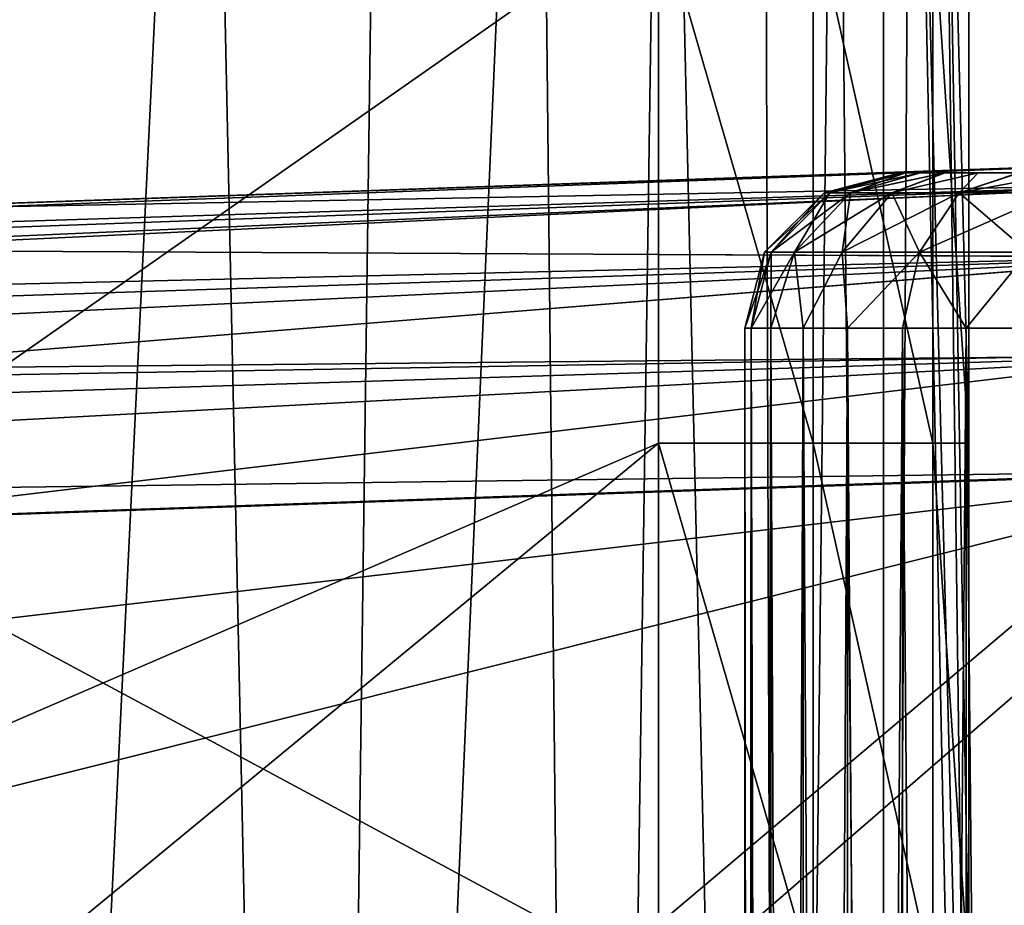
# Model space of a CAD drawing. Units: feet. Extents: x -2.3 to 12.9, y -5.2 to 2.6.
# Drawn here: x 0.7 to 1, y 0.8 to 1.1 of the extents above; entities that cross this region are included whole.
import ezdxf

# ---------------------------------------------------------------- set-up
doc = ezdxf.new("R2010")
doc.units = ezdxf.units.FT
doc.header["$MEASUREMENT"] = 0
doc.layers.get('0').update_dxf_attribs({"color": 255})
for name, color, linetype in [('AFUWA-3-ARPM', 4, 'Continuous'), ('AFUWA-3-HWSS', 4, 'Continuous'), ('AFUWA-P', 2, 'Continuous')]:
    doc.layers.add(name, color=color, linetype=linetype)

# ---------------------------------------------------------------- blocks, each defined once
blk = doc.blocks.new('A$C1D515EBD')
at = {"linetype": 'Continuous', "lineweight": 0}
for p, q in [((-7.87176, 2.41264), (-7.87176, 2.34356)), ((-7.87176, 2.41264), (-7.87176, 2.34356)), ((-7.83252, 2.41264), (-7.83252, 2.34493)), ((-7.80217, 2.41264), (-7.80217, 2.34599)), ((-7.79307, 2.3463), (-7.79307, 2.41264)), ((-7.79307, 2.3463), (-7.79307, 2.41264)), ((-8.08906, 2.33597), (-7.73597, 2.3483)), ((-8.08906, 2.33597), (-7.73597, 2.3483)), ((-8.09005, 2.32588), (-7.73681, 2.34262)), ((-8.09005, 2.32588), (-7.73709, 2.32418)), ((-8.09005, 2.29573), (-7.73709, 2.32418)), ((-8.09005, 2.29573), (-7.73681, 2.29923)), ((-8.08906, 2.25728), (-7.73597, 2.26961)), ((-8.08906, 2.25728), (-7.73597, 2.26961))]:
    blk.add_line(p, q, dxfattribs=at)

msp = doc.modelspace()

# ---------------------------------------------------------------- linework, layer by layer
at = {"layer": 'AFUWA-3-ARPM'}
for points in [[(0.73495, 1.32253, 1.20985), (0.78733, 1.3125, 1.4397), (0.72351, -0.00013, 1.1634)], [(0.78733, 1.3125, 1.4397), (0.81546, -0.00013, 1.57791), (0.72351, -0.00013, 1.1634)], [(0.81546, -0.00013, 1.57791), (0.78733, 1.3125, 1.4397), (0.83299, 1.3024, 1.67099)], [(0.83299, 1.3024, 1.67099), (0.8719, 1.29225, 1.90346), (0.81546, -0.00013, 1.57791)], [(0.8856, -0.00013, 1.99695), (0.81546, -0.00013, 1.57791), (0.8719, 1.29225, 1.90346)], [(0.8856, -0.00013, 1.99695), (0.8719, 1.29225, 1.90346), (0.90404, 1.28205, 2.13701)], [(0.8856, -0.00013, 1.99695), (0.90404, 1.28205, 2.13701), (0.93365, -0.00013, 2.41881)], [(0.92936, 1.27182, 2.37135), (0.93365, -0.00013, 2.41881), (0.90404, 1.28205, 2.13701)], [(0.93365, -0.00013, 2.41881), (0.92936, 1.27182, 2.37135), (0.94772, 1.26156, 2.60629)], [(0.94772, 1.26156, 2.60629), (0.95951, -0.00013, 2.84173), (0.93365, -0.00013, 2.41881)], [(0.95987, 1.25128, 2.84171), (0.95951, -0.00013, 2.84173), (0.94772, 1.26156, 2.60629)], [(0.95951, -0.00013, 2.84173), (0.95987, 1.25128, 2.84171), (0.96681, 1.24215, 3.05085)], [(0.96681, 1.24215, 3.05085), (0.98141, 0.5423, 3.4689), (0.95951, -0.00013, 2.84173)], [(0.98141, 0.67791, 3.4689), (0.98141, 0.5423, 3.4689), (0.96681, 1.24215, 3.05085)], [(0.97411, 1.23303, 3.25987), (0.98141, 0.67791, 3.4689), (0.96681, 1.24215, 3.05085)], [(0.98141, 0.81352, 3.4689), (0.97411, 1.23303, 3.25987), (0.98141, 0.94913, 3.4689)], [(0.98141, 0.81352, 3.4689), (0.98141, 0.67791, 3.4689), (0.97411, 1.23303, 3.25987)], [(0.98141, 1.08473, 3.4689), (0.98141, 0.94913, 3.4689), (0.97411, 1.23303, 3.25987)], [(0.90271, 1.22034, 3.55039), (-0.90271, 1.22034, 3.55039), (0, 0.67605, 3.55039)], [(0, 0.67605, 3.55039), (0.39684, 0.73078, 3.55039), (0.90271, 1.22034, 3.55039)], [(0.90271, 1.22034, 3.55039), (0.39684, 0.73078, 3.55039), (0.90271, 1.08473, 3.55039)], [(0.39684, 0.73078, 3.55039), (0.90271, 0.94913, 3.55039), (0.90271, 1.08473, 3.55039)], [(0.94196, 0.94913, 3.53991), (0.90271, 1.08473, 3.55039), (0.90271, 0.94913, 3.55039)], [(0.90271, 1.08473, 3.55039), (0.94196, 0.94913, 3.53991), (0.94196, 1.08473, 3.53991)], [(0.94196, 1.08473, 3.53991), (0.94196, 0.94913, 3.53991), (0.97231, 0.94913, 3.50848)], [(0.97231, 0.94913, 3.50848), (0.97231, 1.08473, 3.50848), (0.94196, 1.08473, 3.53991)], [(0.97231, 1.08473, 3.50848), (0.97231, 0.94913, 3.50848), (0.98141, 0.94913, 3.4689)], [(0.97231, 1.08473, 3.50848), (0.98141, 0.94913, 3.4689), (0.98141, 1.08473, 3.4689)], [(1.05325, 1.0209, 3.93101), (0, 0.98412, 3.89423), (0.94831, 1.01724, 4.07124)], [(0, 0.98412, 3.89423), (1.05325, 1.0209, 3.93101), (0.04215, 0.98322, 3.8765)], [(1.05448, 1.01528, 3.90135), (0.04215, 0.98322, 3.8765), (1.05325, 1.0209, 3.93101)], [(1.0385, 1.02039, 6.48198), (0.94831, 1.01724, 6.34381), (0.68542, 1.00806, 6.46965)], [(1.0385, 1.02039, 6.48198), (0.68542, 1.00806, 6.46965), (1.03767, 1.0147, 6.5116)], [(0.94831, 1.01724, 4.07124), (0.98661, 1.01857, 4.03677), (1.05325, 1.0209, 3.93101)], [(0.98661, 1.01858, 6.37828), (0.94831, 1.01724, 6.34381), (1.0385, 1.02039, 6.48198)], [(1.05325, 1.0209, 3.93101), (0.98661, 1.01857, 4.03677), (1.03562, 1.02029, 4.02083)], [(1.0385, 1.02039, 6.48198), (1.03562, 1.02029, 6.39422), (0.98661, 1.01858, 6.37828)], [(0.98661, 1.01857, 6.16348), (1.03562, 1.02029, 6.14755), (0.98661, 1.01857, 4.25157)], [(1.03562, 1.02029, 6.14755), (1.03562, 1.02029, 4.2675), (0.98661, 1.01857, 4.25157)], [(0.94831, 1.01724, 4.07124), (0, 0.98412, 3.89423), (0.92732, 1.0165, 4.11837)], [(0.4724, 1.00062, 4.67401), (0.92732, 1.0165, 4.11837), (0, 0.98412, 3.89423)], [(0.94831, 1.01724, 6.19796), (0.38529, 0.99758, 5.13932), (0.36883, 0.997, 5.37563)], [(0.94831, 1.01724, 6.19796), (0.36883, 0.997, 5.37563), (0.37061, 0.99706, 5.6125)], [(0.37061, 0.99706, 5.6125), (0.39061, 0.99776, 5.84853), (0.94831, 1.01724, 6.19796)], [(0.38529, 0.99758, 5.13932), (0.98661, 1.01857, 6.16348), (0.41988, 0.99878, 4.90499)], [(0.94831, 1.01724, 6.19796), (0.98661, 1.01857, 6.16348), (0.38529, 0.99758, 5.13932)], [(0.42872, 0.99909, 6.08232), (0.94831, 1.01724, 6.19796), (0.39061, 0.99776, 5.84853)], [(0.98661, 1.01857, 6.16348), (0.4724, 1.00062, 4.67401), (0.41988, 0.99878, 4.90499)], [(0.92732, 1.0165, 6.24508), (0.94831, 1.01724, 6.19796), (0.42872, 0.99909, 6.08232)], [(0.92732, 1.0165, 6.24508), (0.42872, 0.99909, 6.08232), (0.68542, 1.00806, 6.46965)], [(0.94831, 1.01724, 4.21709), (0.4724, 1.00062, 4.67401), (0.98661, 1.01857, 4.25157)], [(0.4724, 1.00062, 4.67401), (0.98661, 1.01857, 6.16348), (0.98661, 1.01857, 4.25157)], [(0.4724, 1.00062, 4.67401), (0.94831, 1.01724, 4.21709), (0.92732, 1.0165, 4.16997)], [(0.92732, 1.0165, 4.16997), (0.92732, 1.0165, 4.11837), (0.4724, 1.00062, 4.67401)], [(0.92732, 1.0165, 6.29669), (0.68542, 1.00806, 6.46965), (0.94831, 1.01724, 6.34381)], [(0.92732, 1.0165, 6.29669), (0.92732, 1.0165, 6.24508), (0.68542, 1.00806, 6.46965)], [(1.05448, 1.01528, 3.90135), (0.08732, 0.98024, 3.86496), (0.04215, 0.98322, 3.8765)], [(0.13242, 0.97517, 3.85463), (0.08732, 0.98024, 3.86496), (1.05448, 1.01528, 3.90135)], [(1.05605, 0.99684, 3.8749), (0.13242, 0.97517, 3.85463), (1.05448, 1.01528, 3.90135)], [(1.03767, 1.0147, 6.5116), (0.68542, 1.00806, 6.46965), (0.68443, 0.99797, 6.5081)], [(0.68443, 0.99797, 6.5081), (1.03739, 0.99627, 6.53802), (1.03767, 1.0147, 6.5116)], [(0.13242, 0.97517, 3.85463), (1.05605, 0.99684, 3.8749), (0.17737, 0.96801, 3.84547)], [(0.22648, 0.9577, 3.83705), (0.17737, 0.96801, 3.84547), (1.05605, 0.99684, 3.8749)], [(1.05751, 0.97187, 3.85795), (0.22648, 0.9577, 3.83705), (1.05605, 0.99684, 3.8749)], [(0.68443, 0.99797, 6.5081), (0.68443, 0.96782, 6.53825), (1.03739, 0.99627, 6.53802)], [(0.68443, 0.96782, 6.53825), (1.03767, 0.97132, 6.55499), (1.03739, 0.99627, 6.53802)], [(1.05751, 0.97187, 3.85795), (0.26699, 0.94722, 3.83175), (0.22648, 0.9577, 3.83705)], [(1.05751, 0.97187, 3.85795), (0.31522, 0.93227, 3.828), (0.26699, 0.94722, 3.83175)], [(0.31522, 0.93227, 3.828), (1.05751, 0.97187, 3.85795), (1.05874, 0.94221, 3.85232)], [(0.68443, 0.96782, 6.53825), (0.68542, 0.92936, 6.54834), (1.03767, 0.97132, 6.55499)], [(1.03767, 0.97132, 6.55499), (0.68542, 0.92936, 6.54834), (1.0385, 0.94169, 6.56067)], [(0.5292, 0.64147, 3.55039), (0.90271, 0.94913, 3.55039), (0.39684, 0.73078, 3.55039)], [(0.90271, 0.94913, 3.55039), (0.5292, 0.64147, 3.55039), (0.90271, 0.81352, 3.55039)], [(0.94196, 0.81352, 3.53991), (0.90271, 0.94913, 3.55039), (0.90271, 0.81352, 3.55039)], [(0.90271, 0.94913, 3.55039), (0.94196, 0.81352, 3.53991), (0.94196, 0.94913, 3.53991)], [(0.94196, 0.94913, 3.53991), (0.94196, 0.81352, 3.53991), (0.97231, 0.81352, 3.50848)], [(0.94196, 0.94913, 3.53991), (0.97231, 0.81352, 3.50848), (0.97231, 0.94913, 3.50848)], [(0.98141, 0.94913, 3.4689), (0.97231, 0.94913, 3.50848), (0.98141, 0.81352, 3.4689)], [(0.97231, 0.94913, 3.50848), (0.97231, 0.81352, 3.50848), (0.98141, 0.81352, 3.4689)], [(0.31522, 0.93227, 3.828), (1.05874, 0.94221, 3.85232), (0.35556, 0.91765, 3.82776)], [(1.05874, 0.94221, 3.85232), (0.45645, 0.87187, 3.83129), (0.35556, 0.91765, 3.82776)], [(0.55132, 0.81522, 3.8346), (0.45645, 0.87187, 3.83129), (1.05874, 0.94221, 3.85232)], [(1.05874, 0.94221, 3.85232), (0.9167, 0.81916, 3.84736), (0.55132, 0.81522, 3.8346)], [(0.89224, 0.81831, 6.55556), (1.0385, 0.94169, 6.56067), (0.68542, 0.92936, 6.54834)], [(0.89224, 0.81831, 6.55556), (1.0385, 0.82342, 6.56067), (1.0385, 0.94169, 6.56067)], [(1.05874, 0.94221, 3.85232), (1.05874, 0.82412, 3.85232), (0.9167, 0.81916, 3.84736)], [(0.89224, 0.81831, 6.55556), (0.68542, 0.92936, 6.54834), (0.68542, 0.57361, 6.54834)]]:
    msp.add_3dface(points, dxfattribs=at)
at = {"layer": 'AFUWA-3-HWSS'}
for points in [[(0.94472, 1.01256, 4.14417), (0.94616, 1.01256, 4.16136), (0.96398, 1.01759, 4.14417)], [(0.96398, 1.01759, 4.14417), (0.96536, 1.01759, 4.12943), (0.94472, 1.01256, 4.14417)], [(0.94472, 1.01256, 4.14417), (0.96536, 1.01759, 4.12943), (0.94616, 1.01256, 4.12697)], [(0.94472, 1.01256, 6.27088), (0.94616, 1.01256, 6.28808), (0.96398, 1.01759, 6.27088)], [(0.96398, 1.01759, 6.27088), (0.96536, 1.01759, 6.25614), (0.94472, 1.01256, 6.27088)], [(0.94472, 1.01256, 6.27088), (0.96536, 1.01759, 6.25614), (0.94616, 1.01256, 6.25369)], [(0.94616, 1.01256, 4.16136), (0.95137, 1.01256, 4.18074), (0.96534, 1.01759, 4.1591)], [(0.94616, 1.01256, 4.16136), (0.96534, 1.01759, 4.1591), (0.96398, 1.01759, 4.14417)], [(0.96536, 1.01759, 4.12943), (0.96917, 1.01759, 4.1154), (0.94616, 1.01256, 4.12697)], [(0.95137, 1.01256, 4.10759), (0.94616, 1.01256, 4.12697), (0.96917, 1.01759, 4.1154)], [(0.94616, 1.01256, 6.28808), (0.95137, 1.01256, 6.30746), (0.96534, 1.01759, 6.28582)], [(0.94616, 1.01256, 6.28808), (0.96534, 1.01759, 6.28582), (0.96398, 1.01759, 6.27088)], [(0.96536, 1.01759, 6.25614), (0.96917, 1.01759, 6.24212), (0.94616, 1.01256, 6.25369)], [(0.95137, 1.01256, 6.23431), (0.94616, 1.01256, 6.25369), (0.96917, 1.01759, 6.24212)], [(0.97522, 1.01759, 4.18628), (0.95137, 1.01256, 4.18074), (0.96188, 1.01256, 4.20136)], [(0.96909, 1.01759, 4.17314), (0.96534, 1.01759, 4.1591), (0.95137, 1.01256, 4.18074)], [(0.96909, 1.01759, 4.17314), (0.95137, 1.01256, 4.18074), (0.97522, 1.01759, 4.18628)], [(0.96917, 1.01759, 4.1154), (0.9754, 1.01759, 4.10209), (0.95137, 1.01256, 4.10759)], [(0.95137, 1.01256, 4.10759), (0.9754, 1.01759, 4.10209), (0.96188, 1.01256, 4.08697)], [(0.97522, 1.01759, 6.313), (0.95137, 1.01256, 6.30746), (0.96188, 1.01256, 6.32808)], [(0.96909, 1.01759, 6.29986), (0.96534, 1.01759, 6.28582), (0.95137, 1.01256, 6.30746)], [(0.96909, 1.01759, 6.29986), (0.95137, 1.01256, 6.30746), (0.97522, 1.01759, 6.313)], [(0.96917, 1.01759, 6.24212), (0.9754, 1.01759, 6.2288), (0.95137, 1.01256, 6.23431)], [(0.95137, 1.01256, 6.23431), (0.9754, 1.01759, 6.2288), (0.96188, 1.01256, 6.21369)], [(0.96188, 1.01256, 4.20136), (0.979, 1.01256, 4.22129), (0.98374, 1.01759, 4.19852)], [(0.96188, 1.01256, 4.20136), (0.98374, 1.01759, 4.19852), (0.97522, 1.01759, 4.18628)], [(0.96188, 1.01256, 4.08697), (0.9838, 1.01759, 4.09005), (0.979, 1.01256, 4.06704)], [(0.9754, 1.01759, 4.10209), (0.9838, 1.01759, 4.09005), (0.96188, 1.01256, 4.08697)], [(0.96188, 1.01256, 6.32808), (0.979, 1.01256, 6.34801), (0.98374, 1.01759, 6.32524)], [(0.96188, 1.01256, 6.32808), (0.98374, 1.01759, 6.32524), (0.97522, 1.01759, 6.313)], [(0.96188, 1.01256, 6.21369), (0.9838, 1.01759, 6.21677), (0.979, 1.01256, 6.19376)], [(0.9754, 1.01759, 6.2288), (0.9838, 1.01759, 6.21677), (0.96188, 1.01256, 6.21369)], [(0.96534, 1.01759, 4.1591), (0.96536, 1.01759, 4.12943), (0.96398, 1.01759, 4.14417)], [(0.96534, 1.01759, 6.28582), (0.96536, 1.01759, 6.25614), (0.96398, 1.01759, 6.27088)], [(1.10281, 1.01759, 4.20913), (0.96534, 1.01759, 4.1591), (1.0774, 1.01759, 4.22376)], [(0.96534, 1.01759, 4.1591), (0.96909, 1.01759, 4.17314), (0.97522, 1.01759, 4.18628)], [(0.96534, 1.01759, 4.1591), (0.97522, 1.01759, 4.18628), (1.04836, 1.01759, 4.22876)], [(0.96534, 1.01759, 4.1591), (1.04836, 1.01759, 4.22876), (1.0774, 1.01759, 4.22376)], [(1.10281, 1.01759, 4.20913), (0.96536, 1.01759, 4.12943), (0.96534, 1.01759, 4.1591)], [(1.10281, 1.01759, 6.33585), (0.96534, 1.01759, 6.28582), (1.0774, 1.01759, 6.35048)], [(0.96534, 1.01759, 6.28582), (0.96909, 1.01759, 6.29986), (0.97522, 1.01759, 6.313)], [(0.96534, 1.01759, 6.28582), (0.97522, 1.01759, 6.313), (1.04836, 1.01759, 6.35548)], [(0.96534, 1.01759, 6.28582), (1.04836, 1.01759, 6.35548), (1.0774, 1.01759, 6.35048)], [(1.10281, 1.01759, 6.33585), (0.96536, 1.01759, 6.25614), (0.96534, 1.01759, 6.28582)], [(0.96917, 1.01759, 4.1154), (0.96536, 1.01759, 4.12943), (1.10281, 1.01759, 4.20913)], [(0.96917, 1.01759, 6.24212), (0.96536, 1.01759, 6.25614), (1.10281, 1.01759, 6.33585)], [(1.10281, 1.01759, 4.20913), (0.9754, 1.01759, 4.10209), (0.96917, 1.01759, 4.1154)], [(1.10281, 1.01759, 6.33585), (0.9754, 1.01759, 6.2288), (0.96917, 1.01759, 6.24212)], [(0.98374, 1.01759, 4.19852), (0.99405, 1.01759, 4.20882), (0.97522, 1.01759, 4.18628)], [(0.99405, 1.01759, 4.20882), (1.04836, 1.01759, 4.22876), (0.97522, 1.01759, 4.18628)], [(0.98374, 1.01759, 6.32524), (0.99405, 1.01759, 6.33553), (0.97522, 1.01759, 6.313)], [(0.99405, 1.01759, 6.33553), (1.04836, 1.01759, 6.35548), (0.97522, 1.01759, 6.313)], [(1.12183, 1.01759, 4.18663), (0.99424, 1.01759, 4.07956), (0.9754, 1.01759, 4.10209)], [(0.99424, 1.01759, 4.07956), (0.9838, 1.01759, 4.09005), (0.9754, 1.01759, 4.10209)], [(1.10281, 1.01759, 4.20913), (1.12183, 1.01759, 4.18663), (0.9754, 1.01759, 4.10209)], [(1.12183, 1.01759, 6.31335), (0.99424, 1.01759, 6.20627), (0.9754, 1.01759, 6.2288)], [(0.99424, 1.01759, 6.20627), (0.9838, 1.01759, 6.21677), (0.9754, 1.01759, 6.2288)], [(1.10281, 1.01759, 6.33585), (1.12183, 1.01759, 6.31335), (0.9754, 1.01759, 6.2288)], [(1.00309, 1.01256, 4.23756), (0.99405, 1.01759, 4.20882), (0.979, 1.01256, 4.22129)], [(0.99405, 1.01759, 4.20882), (0.98374, 1.01759, 4.19852), (0.979, 1.01256, 4.22129)], [(0.979, 1.01256, 4.06704), (0.99424, 1.01759, 4.07956), (1.0062, 1.01759, 4.07113)], [(0.979, 1.01256, 4.06704), (1.0062, 1.01759, 4.07113), (1.00309, 1.01256, 4.05077)], [(0.9838, 1.01759, 4.09005), (0.99424, 1.01759, 4.07956), (0.979, 1.01256, 4.06704)], [(1.00309, 1.01256, 6.36428), (0.99405, 1.01759, 6.33553), (0.979, 1.01256, 6.34801)], [(0.99405, 1.01759, 6.33553), (0.98374, 1.01759, 6.32524), (0.979, 1.01256, 6.34801)], [(0.979, 1.01256, 6.19376), (0.99424, 1.01759, 6.20627), (1.0062, 1.01759, 6.19785)], [(0.979, 1.01256, 6.19376), (1.0062, 1.01759, 6.19785), (1.00309, 1.01256, 6.17749)], [(0.9838, 1.01759, 6.21677), (0.99424, 1.01759, 6.20627), (0.979, 1.01256, 6.19376)], [(0.93128, 0.99747, 4.16386), (0.94472, 1.01256, 4.14417), (0.92964, 0.99747, 4.14417)], [(0.94616, 1.01256, 4.12697), (0.92964, 0.99747, 4.14417), (0.94472, 1.01256, 4.14417)], [(0.93128, 0.99747, 4.12447), (0.92964, 0.99747, 4.14417), (0.94616, 1.01256, 4.12697)], [(0.93128, 0.99747, 6.29058), (0.94472, 1.01256, 6.27088), (0.92964, 0.99747, 6.27088)], [(0.94616, 1.01256, 6.25369), (0.92964, 0.99747, 6.27088), (0.94472, 1.01256, 6.27088)], [(0.93128, 0.99747, 6.25119), (0.92964, 0.99747, 6.27088), (0.94616, 1.01256, 6.25369)], [(0.94616, 1.01256, 4.16136), (0.93128, 0.99747, 4.16386), (0.93725, 0.99747, 4.18605)], [(0.93128, 0.99747, 4.16386), (0.94616, 1.01256, 4.16136), (0.94472, 1.01256, 4.14417)], [(0.93128, 0.99747, 4.12447), (0.94616, 1.01256, 4.12697), (0.95137, 1.01256, 4.10759)], [(0.93725, 0.99747, 4.10228), (0.93128, 0.99747, 4.12447), (0.95137, 1.01256, 4.10759)], [(0.94616, 1.01256, 6.28808), (0.93128, 0.99747, 6.29058), (0.93725, 0.99747, 6.31277)], [(0.93128, 0.99747, 6.29058), (0.94616, 1.01256, 6.28808), (0.94472, 1.01256, 6.27088)], [(0.93128, 0.99747, 6.25119), (0.94616, 1.01256, 6.25369), (0.95137, 1.01256, 6.23431)], [(0.93725, 0.99747, 6.229), (0.93128, 0.99747, 6.25119), (0.95137, 1.01256, 6.23431)], [(0.95137, 1.01256, 4.18074), (0.94616, 1.01256, 4.16136), (0.93725, 0.99747, 4.18605)], [(0.95137, 1.01256, 4.18074), (0.93725, 0.99747, 4.18605), (0.94928, 0.99747, 4.20966)], [(0.93725, 0.99747, 4.10228), (0.95137, 1.01256, 4.10759), (0.96188, 1.01256, 4.08697)], [(0.94928, 0.99747, 4.07867), (0.93725, 0.99747, 4.10228), (0.96188, 1.01256, 4.08697)], [(0.95137, 1.01256, 6.30746), (0.94616, 1.01256, 6.28808), (0.93725, 0.99747, 6.31277)], [(0.95137, 1.01256, 6.30746), (0.93725, 0.99747, 6.31277), (0.94928, 0.99747, 6.33638)], [(0.93725, 0.99747, 6.229), (0.95137, 1.01256, 6.23431), (0.96188, 1.01256, 6.21369)], [(0.94928, 0.99747, 6.20539), (0.93725, 0.99747, 6.229), (0.96188, 1.01256, 6.21369)], [(0.94928, 0.99747, 4.20966), (0.96188, 1.01256, 4.20136), (0.95137, 1.01256, 4.18074)], [(0.96188, 1.01256, 4.20136), (0.94928, 0.99747, 4.20966), (0.96889, 0.99747, 4.23249)], [(0.94928, 0.99747, 4.07867), (0.96188, 1.01256, 4.08697), (0.979, 1.01256, 4.06704)], [(0.979, 1.01256, 4.06704), (0.96889, 0.99747, 4.05585), (0.94928, 0.99747, 4.07867)], [(0.94928, 0.99747, 6.33638), (0.96188, 1.01256, 6.32808), (0.95137, 1.01256, 6.30746)], [(0.96188, 1.01256, 6.32808), (0.94928, 0.99747, 6.33638), (0.96889, 0.99747, 6.3592)], [(0.94928, 0.99747, 6.20539), (0.96188, 1.01256, 6.21369), (0.979, 1.01256, 6.19376)], [(0.979, 1.01256, 6.19376), (0.96889, 0.99747, 6.18256), (0.94928, 0.99747, 6.20539)], [(0.96889, 0.99747, 4.23249), (0.979, 1.01256, 4.22129), (0.96188, 1.01256, 4.20136)], [(0.96889, 0.99747, 6.3592), (0.979, 1.01256, 6.34801), (0.96188, 1.01256, 6.32808)], [(0.96889, 0.99747, 4.23249), (0.99648, 0.99747, 4.25112), (0.979, 1.01256, 4.22129)], [(0.96889, 0.99747, 4.05585), (0.979, 1.01256, 4.06704), (1.00309, 1.01256, 4.05077)], [(0.99648, 0.99747, 4.03721), (0.96889, 0.99747, 4.05585), (1.00309, 1.01256, 4.05077)], [(0.96889, 0.99747, 6.3592), (0.99648, 0.99747, 6.37784), (0.979, 1.01256, 6.34801)], [(0.96889, 0.99747, 6.18256), (0.979, 1.01256, 6.19376), (1.00309, 1.01256, 6.17749)], [(0.99648, 0.99747, 6.16393), (0.96889, 0.99747, 6.18256), (1.00309, 1.01256, 6.17749)], [(1.00309, 1.01256, 4.23756), (0.979, 1.01256, 4.22129), (0.99648, 0.99747, 4.25112)], [(1.00309, 1.01256, 6.36428), (0.979, 1.01256, 6.34801), (0.99648, 0.99747, 6.37784)], [(0.92461, 0.97822, 4.14417), (0.92621, 0.97822, 4.16466), (0.92964, 0.99747, 4.14417)], [(0.92461, 0.97822, 4.14417), (0.92964, 0.99747, 4.14417), (0.93128, 0.99747, 4.12447)], [(0.93128, 0.99747, 4.12447), (0.92621, 0.97822, 4.12367), (0.92461, 0.97822, 4.14417)], [(0.92461, 0.97822, 6.27088), (0.92621, 0.97822, 6.29138), (0.92964, 0.99747, 6.27088)], [(0.92461, 0.97822, 6.27088), (0.92964, 0.99747, 6.27088), (0.93128, 0.99747, 6.25119)], [(0.93128, 0.99747, 6.25119), (0.92621, 0.97822, 6.25039), (0.92461, 0.97822, 6.27088)], [(0.92621, 0.97822, 4.16466), (0.93128, 0.99747, 4.16386), (0.92964, 0.99747, 4.14417)], [(0.92621, 0.97822, 4.16466), (0.93123, 0.97822, 4.18455), (0.93128, 0.99747, 4.16386)], [(0.92621, 0.97822, 4.12367), (0.93725, 0.99747, 4.10228), (0.93123, 0.97822, 4.10378)], [(0.93725, 0.99747, 4.10228), (0.92621, 0.97822, 4.12367), (0.93128, 0.99747, 4.12447)], [(0.92621, 0.97822, 6.29138), (0.93128, 0.99747, 6.29058), (0.92964, 0.99747, 6.27088)], [(0.92621, 0.97822, 6.29138), (0.93123, 0.97822, 6.31127), (0.93128, 0.99747, 6.29058)], [(0.92621, 0.97822, 6.25039), (0.93725, 0.99747, 6.229), (0.93123, 0.97822, 6.2305)], [(0.93725, 0.99747, 6.229), (0.92621, 0.97822, 6.25039), (0.93128, 0.99747, 6.25119)], [(0.93123, 0.97822, 4.18455), (0.93725, 0.99747, 4.18605), (0.93128, 0.99747, 4.16386)], [(0.93123, 0.97822, 4.18455), (0.93942, 0.97822, 4.20325), (0.93725, 0.99747, 4.18605)], [(0.93942, 0.97822, 4.08508), (0.93123, 0.97822, 4.10378), (0.93725, 0.99747, 4.10228)], [(0.93123, 0.97822, 6.31127), (0.93725, 0.99747, 6.31277), (0.93128, 0.99747, 6.29058)], [(0.93123, 0.97822, 6.31127), (0.93942, 0.97822, 6.32997), (0.93725, 0.99747, 6.31277)], [(0.93942, 0.97822, 6.2118), (0.93123, 0.97822, 6.2305), (0.93725, 0.99747, 6.229)], [(0.93942, 0.97822, 4.20325), (0.94928, 0.99747, 4.20966), (0.93725, 0.99747, 4.18605)], [(0.93942, 0.97822, 4.08508), (0.93725, 0.99747, 4.10228), (0.94928, 0.99747, 4.07867)], [(0.93942, 0.97822, 6.32997), (0.94928, 0.99747, 6.33638), (0.93725, 0.99747, 6.31277)], [(0.93942, 0.97822, 6.2118), (0.93725, 0.99747, 6.229), (0.94928, 0.99747, 6.20539)], [(0.93942, 0.97822, 4.20325), (0.95066, 0.97822, 4.22045), (0.94928, 0.99747, 4.20966)], [(0.94928, 0.99747, 4.07867), (0.95066, 0.97822, 4.06788), (0.93942, 0.97822, 4.08508)], [(0.93942, 0.97822, 6.32997), (0.95066, 0.97822, 6.34717), (0.94928, 0.99747, 6.33638)], [(0.94928, 0.99747, 6.20539), (0.95066, 0.97822, 6.1946), (0.93942, 0.97822, 6.2118)], [(0.96889, 0.99747, 4.23249), (0.94928, 0.99747, 4.20966), (0.95066, 0.97822, 4.22045)], [(0.95066, 0.97822, 4.06788), (0.94928, 0.99747, 4.07867), (0.96889, 0.99747, 4.05585)], [(0.96889, 0.99747, 6.3592), (0.94928, 0.99747, 6.33638), (0.95066, 0.97822, 6.34717)], [(0.95066, 0.97822, 6.1946), (0.94928, 0.99747, 6.20539), (0.96889, 0.99747, 6.18256)], [(0.96889, 0.99747, 4.23249), (0.95066, 0.97822, 4.22045), (0.96461, 0.97822, 4.23555)], [(0.95066, 0.97822, 4.06788), (0.96889, 0.99747, 4.05585), (0.96461, 0.97822, 4.05278)], [(0.96889, 0.99747, 6.3592), (0.95066, 0.97822, 6.34717), (0.96461, 0.97822, 6.36227)], [(0.95066, 0.97822, 6.1946), (0.96889, 0.99747, 6.18256), (0.96461, 0.97822, 6.1795)], [(0.96461, 0.97822, 4.23555), (0.98077, 0.97822, 4.24808), (0.96889, 0.99747, 4.23249)], [(0.98077, 0.97822, 4.04025), (0.96461, 0.97822, 4.05278), (0.96889, 0.99747, 4.05585)], [(0.96461, 0.97822, 6.36227), (0.98077, 0.97822, 6.3748), (0.96889, 0.99747, 6.3592)], [(0.98077, 0.97822, 6.16697), (0.96461, 0.97822, 6.1795), (0.96889, 0.99747, 6.18256)], [(0.98077, 0.97822, 4.24808), (0.99648, 0.99747, 4.25112), (0.96889, 0.99747, 4.23249)], [(0.98077, 0.97822, 4.04025), (0.96889, 0.99747, 4.05585), (0.99648, 0.99747, 4.03721)], [(0.98077, 0.97822, 6.3748), (0.99648, 0.99747, 6.37784), (0.96889, 0.99747, 6.3592)], [(0.98077, 0.97822, 6.16697), (0.96889, 0.99747, 6.18256), (0.99648, 0.99747, 6.16393)], [(0.98077, 0.97822, 4.24808), (0.99885, 0.97822, 4.25778), (0.99648, 0.99747, 4.25112)], [(0.99885, 0.97822, 4.03055), (0.98077, 0.97822, 4.04025), (0.99648, 0.99747, 4.03721)], [(0.98077, 0.97822, 6.3748), (0.99885, 0.97822, 6.3845), (0.99648, 0.99747, 6.37784)], [(0.99885, 0.97822, 6.15727), (0.98077, 0.97822, 6.16697), (0.99648, 0.99747, 6.16393)], [(0.92461, 0.97822, 4.14417), (0.92638, -0.97848, 4.1646), (0.92621, 0.97822, 4.16466)], [(0.92461, 0.97822, 4.14417), (0.92461, -0.97848, 4.14417), (0.92638, -0.97848, 4.1646)], [(0.92621, 0.97822, 4.12367), (0.92461, -0.97848, 4.14417), (0.92461, 0.97822, 4.14417)], [(0.92461, -0.97848, 4.14417), (0.92621, 0.97822, 4.12367), (0.92638, -0.97848, 4.12373)], [(0.92461, 0.97822, 6.27088), (0.92638, -0.97848, 6.29132), (0.92621, 0.97822, 6.29138)], [(0.92461, 0.97822, 6.27088), (0.92461, -0.97848, 6.27088), (0.92638, -0.97848, 6.29132)], [(0.92621, 0.97822, 6.25039), (0.92461, -0.97848, 6.27088), (0.92461, 0.97822, 6.27088)], [(0.92461, -0.97848, 6.27088), (0.92621, 0.97822, 6.25039), (0.92638, -0.97848, 6.25045)], [(0.93123, 0.97822, 4.18455), (0.92621, 0.97822, 4.16466), (0.92638, -0.97848, 4.1646)], [(0.92621, 0.97822, 4.12367), (0.9314, -0.97848, 4.1041), (0.92638, -0.97848, 4.12373)], [(0.93123, 0.97822, 4.10378), (0.9314, -0.97848, 4.1041), (0.92621, 0.97822, 4.12367)], [(0.93123, 0.97822, 6.31127), (0.92621, 0.97822, 6.29138), (0.92638, -0.97848, 6.29132)], [(0.92621, 0.97822, 6.25039), (0.9314, -0.97848, 6.23081), (0.92638, -0.97848, 6.25045)], [(0.93123, 0.97822, 6.2305), (0.9314, -0.97848, 6.23081), (0.92621, 0.97822, 6.25039)], [(0.92638, -0.97848, 4.1646), (0.9314, -0.97848, 4.18424), (0.93123, 0.97822, 4.18455)], [(0.92638, -0.97848, 6.29132), (0.9314, -0.97848, 6.31096), (0.93123, 0.97822, 6.31127)], [(0.93123, 0.97822, 4.18455), (0.9314, -0.97848, 4.18424), (0.93942, 0.97822, 4.20325)], [(0.93123, 0.97822, 4.10378), (0.93965, -0.97848, 4.0853), (0.9314, -0.97848, 4.1041)], [(0.93942, 0.97822, 4.08508), (0.93965, -0.97848, 4.0853), (0.93123, 0.97822, 4.10378)], [(0.93123, 0.97822, 6.31127), (0.9314, -0.97848, 6.31096), (0.93942, 0.97822, 6.32997)], [(0.93123, 0.97822, 6.2305), (0.93965, -0.97848, 6.21202), (0.9314, -0.97848, 6.23081)], [(0.93942, 0.97822, 6.2118), (0.93965, -0.97848, 6.21202), (0.93123, 0.97822, 6.2305)], [(0.93965, -0.97848, 4.20303), (0.93942, 0.97822, 4.20325), (0.9314, -0.97848, 4.18424)], [(0.93965, -0.97848, 6.32975), (0.93942, 0.97822, 6.32997), (0.9314, -0.97848, 6.31096)], [(0.93965, -0.97848, 4.20303), (0.95066, 0.97822, 4.22045), (0.93942, 0.97822, 4.20325)], [(0.95066, 0.97822, 4.06788), (0.95079, -0.97848, 4.06826), (0.93942, 0.97822, 4.08508)], [(0.95079, -0.97848, 4.06826), (0.93965, -0.97848, 4.0853), (0.93942, 0.97822, 4.08508)], [(0.93965, -0.97848, 6.32975), (0.95066, 0.97822, 6.34717), (0.93942, 0.97822, 6.32997)], [(0.95066, 0.97822, 6.1946), (0.95079, -0.97848, 6.19498), (0.93942, 0.97822, 6.2118)], [(0.95079, -0.97848, 6.19498), (0.93965, -0.97848, 6.21202), (0.93942, 0.97822, 6.2118)], [(0.95066, 0.97822, 4.22045), (0.93965, -0.97848, 4.20303), (0.95079, -0.97848, 4.22007)], [(0.95066, 0.97822, 6.34717), (0.93965, -0.97848, 6.32975), (0.95079, -0.97848, 6.34679)], [(0.96461, 0.97822, 4.23555), (0.95066, 0.97822, 4.22045), (0.95079, -0.97848, 4.22007)], [(0.95066, 0.97822, 4.06788), (0.96461, -0.97848, 4.0532), (0.95079, -0.97848, 4.06826)], [(0.96461, -0.97848, 4.0532), (0.95066, 0.97822, 4.06788), (0.96461, 0.97822, 4.05278)], [(0.96461, 0.97822, 6.36227), (0.95066, 0.97822, 6.34717), (0.95079, -0.97848, 6.34679)], [(0.95066, 0.97822, 6.1946), (0.96461, -0.97848, 6.17992), (0.95079, -0.97848, 6.19498)], [(0.96461, -0.97848, 6.17992), (0.95066, 0.97822, 6.1946), (0.96461, 0.97822, 6.1795)], [(0.95079, -0.97848, 4.22007), (0.96461, -0.97848, 4.23513), (0.96461, 0.97822, 4.23555)], [(0.95079, -0.97848, 6.34679), (0.96461, -0.97848, 6.36185), (0.96461, 0.97822, 6.36227)], [(0.96461, 0.97822, 4.23555), (0.96461, -0.97848, 4.23513), (0.98077, 0.97822, 4.24808)], [(0.98078, -0.97848, 4.24777), (0.98077, 0.97822, 4.24808), (0.96461, -0.97848, 4.23513)], [(0.96461, 0.97822, 4.05278), (0.98077, 0.97822, 4.04025), (0.98078, -0.97848, 4.04057)], [(0.96461, -0.97848, 4.0532), (0.96461, 0.97822, 4.05278), (0.98078, -0.97848, 4.04057)], [(0.96461, 0.97822, 6.36227), (0.96461, -0.97848, 6.36185), (0.98077, 0.97822, 6.3748)], [(0.98078, -0.97848, 6.37449), (0.98077, 0.97822, 6.3748), (0.96461, -0.97848, 6.36185)], [(0.96461, 0.97822, 6.1795), (0.98077, 0.97822, 6.16697), (0.98078, -0.97848, 6.16728)], [(0.96461, -0.97848, 6.17992), (0.96461, 0.97822, 6.1795), (0.98078, -0.97848, 6.16728)], [(0.98078, -0.97848, 4.24777), (0.99885, 0.97822, 4.25778), (0.98077, 0.97822, 4.24808)], [(0.98077, 0.97822, 4.04025), (0.99885, 0.97822, 4.03055), (0.9987, -0.97848, 4.0308)], [(0.98078, -0.97848, 4.04057), (0.98077, 0.97822, 4.04025), (0.9987, -0.97848, 4.0308)], [(0.98078, -0.97848, 6.37449), (0.99885, 0.97822, 6.3845), (0.98077, 0.97822, 6.3748)], [(0.98077, 0.97822, 6.16697), (0.99885, 0.97822, 6.15727), (0.9987, -0.97848, 6.15751)], [(0.98078, -0.97848, 6.16728), (0.98077, 0.97822, 6.16697), (0.9987, -0.97848, 6.15751)], [(0.99885, 0.97822, 4.25778), (0.98078, -0.97848, 4.24777), (0.9987, -0.97848, 4.25754)], [(0.99885, 0.97822, 6.3845), (0.98078, -0.97848, 6.37449), (0.9987, -0.97848, 6.38425)]]:
    msp.add_3dface(points, dxfattribs=at)

# ---------------------------------------------------------------- block references
at = {"layer": 'AFUWA-P'}
msp.add_blockref('A$C1D515EBD', (8.77457, -1.32784), dxfattribs=at)

doc.saveas('drawing.dxf')
